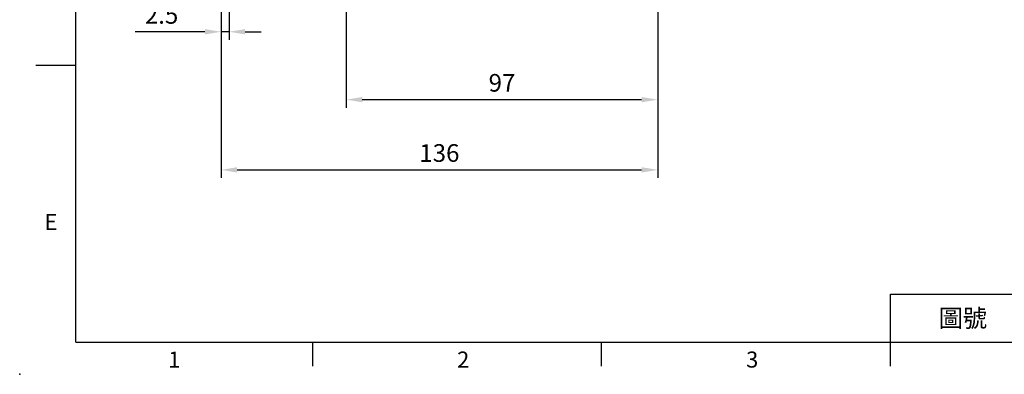
# Model space of a CAD drawing. Units: millimetres. Extents: x -18 to 766, y -10 to 490.
# Drawn here: x -18 to 289, y -10 to 101 of the extents above; entities that cross this region are included whole.
import ezdxf
from ezdxf.enums import TextEntityAlignment as Align

# ---------------------------------------------------------------- set-up
doc = ezdxf.new("R2010")
doc.units = ezdxf.units.MM
doc.header["$LTSCALE"] = 12.5
doc.layers.add('DIM', color=3, linetype='Continuous')
doc.styles.add('ATTDEF', font='txt')
doc.styles.get("Standard").update_dxf_attribs({"font": 'simplex.shx'})
doc.dimstyles.new('L', dxfattribs={"dimscale": 2.5, "dimtxt": 2.2, "dimasz": 2, "dimexe": 1, "dimexo": 1, "dimgap": 1, "dimtad": 1, "dimdec": 4, "dimdsep": 46, "dimtxsty": 'Standard', "dimcen": 0, "dimclrd": 256, "dimclre": 256, "dimclrt": 256, "dimadec": 0, "dimazin": 0, "dimtfac": 0.6, "dimtdec": 4, "dimtmove": 0, "dimatfit": 3, "dimfxl": 0, "dimtolj": 1, "dimarcsym": 0})

# ---------------------------------------------------------------- blocks, each defined once
blk = doc.blocks.new('GJA420')
at = {"color": 0}
for p, q in [((0, 0), (0, 192)), ((0, 34.5), (-5, 34.5)), ((101.5, 6), (275, 6)), ((101.5, 0), (101.5, 6)), ((0, 0), (275, 0)), ((29.5, -3), (29.5, 0)), ((65.5, -3), (65.5, 0)), ((101.5, -3), (101.5, 0))]:
    blk.add_line(p, q, dxfattribs=at)
blk.add_point((-7, -4), dxfattribs=at)
for s, p in [('E', (-3.91, 14)), ('1', (11.5, -3.16)), ('2', (47.5, -3.16)), ('3', (83.5, -3.16))]:
    blk.add_text(s, height=2, dxfattribs=at).set_placement(p)
at = {"color": 0, "insert": (110.5, 3), "char_height": 2.2, "width": 7, "attachment_point": 5}
blk.add_mtext('\\f標楷體|b0|i0|c136|p65;圖號', dxfattribs=at)
at = {"color": 4, "style": 'ATTDEF'}
blk.add_attdef('料號', text='', height=2.5, dxfattribs=at).set_placement((120.5, 3), align=Align.MIDDLE_LEFT)
for tag, p in [('比例', (200.5, 3)), ('版本', (236.5, 3))]:
    blk.add_attdef(tag, text='', height=2.5, dxfattribs=at).set_placement(p, align=Align.MIDDLE_CENTER)
blk = doc.blocks.new('*D20')
at = {"layer": 'Defpoints', "color": 0}
for p in [(181.21, 129.9), (84.21, 116.67), (181.21, 75.6)]:
    blk.add_point(p, dxfattribs=at)
at = {"layer": 'DIM', "lineweight": -2}
for p, q in [((181.21, 127.4), (181.21, 73.1)), ((84.21, 114.17), (84.21, 73.1)), ((89.21, 75.6), (176.21, 75.6))]:
    blk.add_line(p, q, dxfattribs=at)
at = {"layer": 'DIM'}
for points in [[(89.21, 76.43), (89.21, 74.76), (84.21, 75.6)], [(176.21, 76.43), (176.21, 74.76), (181.21, 75.6)]]:
    blk.add_solid(points, dxfattribs=at)
at = {"layer": 'DIM', "insert": (132.71, 80.85), "char_height": 5.5, "attachment_point": 5}
blk.add_mtext('\\A1;97', dxfattribs=at)
blk = doc.blocks.new('*D21')
at = {"layer": 'Defpoints', "color": 0}
for p in [(45.21, 147.9), (181.21, 129.9), (181.21, 53.72)]:
    blk.add_point(p, dxfattribs=at)
at = {"layer": 'DIM', "lineweight": -2}
for p, q in [((45.21, 145.4), (45.21, 51.22)), ((181.21, 127.4), (181.21, 51.22)), ((50.21, 53.72), (176.21, 53.72))]:
    blk.add_line(p, q, dxfattribs=at)
at = {"layer": 'DIM'}
for points in [[(50.21, 54.55), (50.21, 52.88), (45.21, 53.72)], [(176.21, 54.55), (176.21, 52.88), (181.21, 53.72)]]:
    blk.add_solid(points, dxfattribs=at)
at = {"layer": 'DIM', "insert": (113.21, 58.97), "char_height": 5.5, "attachment_point": 5}
blk.add_mtext('\\A1;136', dxfattribs=at)
blk = doc.blocks.new('*D22')
at = {"layer": 'Defpoints', "color": 0}
for p in [(45.21, 147.9), (47.71, 145.7), (47.71, 96.76)]:
    blk.add_point(p, dxfattribs=at)
at = {"layer": 'DIM', "lineweight": -2}
for p, q in [((45.21, 145.4), (45.21, 94.26)), ((47.71, 143.2), (47.71, 94.26)), ((40.21, 96.76), (18.43, 96.76)), ((47.71, 96.76), (45.21, 96.76)), ((52.71, 96.76), (57.71, 96.76))]:
    blk.add_line(p, q, dxfattribs=at)
at = {"layer": 'DIM'}
for points in [[(40.21, 97.59), (40.21, 95.93), (45.21, 96.76)], [(52.71, 97.59), (52.71, 95.93), (47.71, 96.76)]]:
    blk.add_solid(points, dxfattribs=at)
at = {"layer": 'DIM', "insert": (26.69, 102.01), "char_height": 5.5, "attachment_point": 5}
blk.add_mtext('\\A1;2.5', dxfattribs=at)

msp = doc.modelspace()

# ---------------------------------------------------------------- block references
at = {"layer": 'DIM', "xscale": 2.5, "yscale": 2.5, "zscale": 2.5}
msp.add_blockref('GJA420', (0, 0), dxfattribs=at)

# ---------------------------------------------------------------- dimensions: what is measured, and where the dimension line sits
at = {"layer": 'DIM'}
dim = msp.add_linear_dim(base=(47.71291, 96.75957), p1=(45.21291, 147.90009), p2=(47.71291, 145.70009), dimstyle='L', dxfattribs=at)
dim.commit()
dim.dimension.update_dxf_attribs({"geometry": '*D22', "text_midpoint": (26.6891, 96.75957), "dimtype": 160})
for base, p1, picture, middle in [((181.21291, 53.71734), (45.21291, 147.90009), '*D21', (113.21291, 58.96734)), ((181.21291, 75.5952), (84.21291, 116.66527), '*D20', (132.71291, 80.8452))]:
    dim = msp.add_linear_dim(base=base, p1=p1, p2=(181.21291, 129.90009), dimstyle='L', dxfattribs=at)
    dim.commit()
    dim.dimension.update_dxf_attribs({"geometry": picture, "text_midpoint": middle})

doc.saveas('drawing.dxf')
